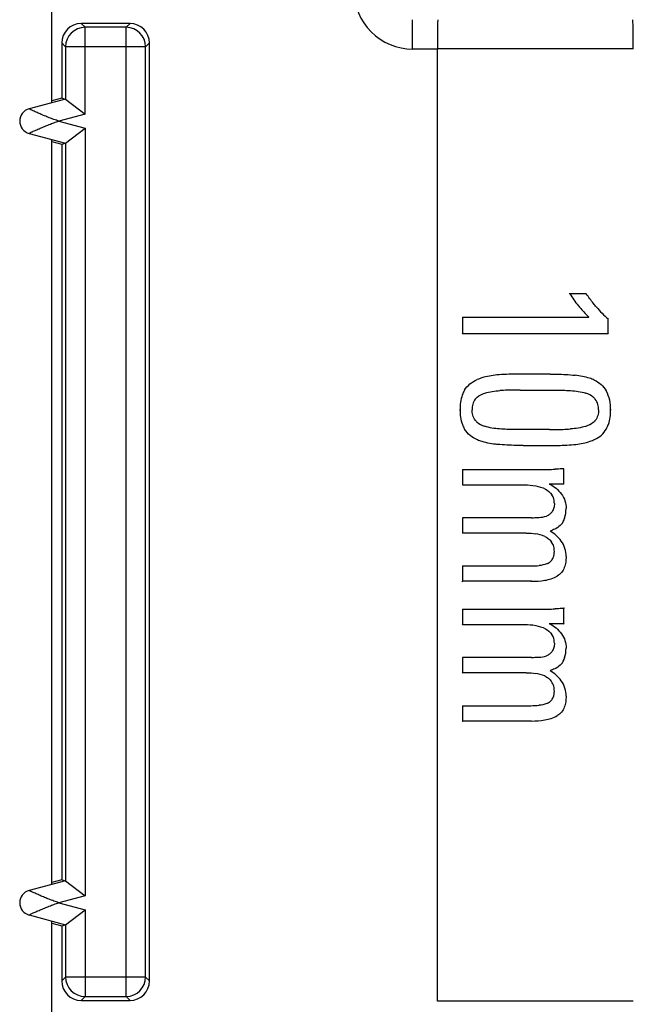
# Model space of a CAD drawing. Units: millimetres. Extents: x -41.5 to 50.7, y -33.1 to 49.6.
# Drawn here: x -17.5 to -11.2, y 22.2 to 32.3 of the extents above; entities that cross this region are included whole.
import ezdxf

# ---------------------------------------------------------------- set-up
doc = ezdxf.new("R2010")
doc.units = ezdxf.units.MM
doc.header["$LTSCALE"] = 16.335
doc.layers.get('0').update_dxf_attribs({"linetype": 'CONTINUOUS'})
for name, color, linetype in [('ASSI', 7, 'CONTINUOUS'), ('DRAFT', 7, 'CONTINUOUS'), ('RACCORDO', 7, 'CONTINUOUS')]:
    doc.layers.add(name, color=color, linetype=linetype)

msp = doc.modelspace()

# ---------------------------------------------------------------- linework, layer by layer
at = {"color": 7, "linetype": 'CONTINUOUS'}
for p, q in [((-17.14, 31.45), (-17.14, 33.762)), ((-17.14, 23.45), (-17.14, 31.074)), ((-11.668, 29.495), (-11.836, 29.495)), ((-11.666, 29.499), (-11.668, 29.495)), ((-12.937, 29.254), (-12.937, 29.089)), ((-12.937, 29.254), (-11.641, 29.254)), ((-11.65, 29.258), (-11.641, 29.254)), ((-11.44, 29.239), (-11.443, 29.238)), ((-11.443, 29.089), (-11.443, 29.238)), ((-12.94, 29.086), (-12.937, 29.089)), ((-12.937, 29.089), (-11.443, 29.089)), ((-11.44, 29.086), (-11.443, 29.089)), ((-12.038, 28.673), (-12.318, 28.673)), ((-12.345, 28.51), (-12.046, 28.51)), ((-12.046, 28.105), (-12.347, 28.105)), ((-12.313, 27.942), (-12.029, 27.942)), ((-12.937, 27.696), (-12.937, 27.539)), ((-12.937, 27.696), (-12.075, 27.696)), ((-11.898, 27.548), (-11.898, 27.704)), ((-12.937, 27.539), (-12.299, 27.539)), ((-11.898, 27.548), (-12.046, 27.548)), ((-12.937, 27.203), (-12.937, 27.046)), ((-12.228, 27.203), (-12.937, 27.203)), ((-11.921, 27.131), (-11.924, 27.134)), ((-12.282, 27.046), (-12.937, 27.046)), ((-11.973, 27.09), (-11.975, 27.093)), ((-12.937, 26.709), (-12.937, 26.552)), ((-12.937, 26.709), (-12.237, 26.709)), ((-12.019, 26.777), (-12.016, 26.775)), ((-12.94, 26.548), (-12.937, 26.552)), ((-12.228, 26.552), (-12.937, 26.552)), ((-12.937, 26.267), (-12.937, 26.11)), ((-12.937, 26.267), (-12.075, 26.267)), ((-11.894, 26.279), (-11.898, 26.275)), ((-11.898, 26.118), (-11.898, 26.275)), ((-12.94, 26.106), (-12.937, 26.11)), ((-12.937, 26.11), (-12.299, 26.11)), ((-11.898, 26.118), (-12.046, 26.118)), ((-11.894, 26.115), (-11.898, 26.118)), ((-12.937, 25.773), (-12.937, 25.616)), ((-12.228, 25.773), (-12.937, 25.773)), ((-11.921, 25.702), (-11.924, 25.704)), ((-12.94, 25.613), (-12.937, 25.616)), ((-12.282, 25.616), (-12.937, 25.616)), ((-11.973, 25.66), (-11.975, 25.664)), ((-12.937, 25.279), (-12.937, 25.122)), ((-12.937, 25.279), (-12.237, 25.279)), ((-12.94, 25.119), (-12.937, 25.122)), ((-12.228, 25.122), (-12.937, 25.122)), ((-17.14, 10.13), (-17.14, 23.074))]:
    msp.add_line(p, q, dxfattribs=at)
at = {"color": 250, "linetype": 'CONTINUOUS'}
for p, q in [((-11.753, 29.372), (-11.751, 29.374)), ((-11.562, 29.362), (-11.565, 29.359)), ((-12.583, 28.668), (-12.583, 28.664)), ((-12.318, 28.677), (-12.318, 28.673)), ((-12.038, 28.677), (-12.038, 28.673)), ((-11.782, 28.665), (-11.783, 28.661)), ((-12.787, 28.619), (-12.785, 28.616)), ((-11.585, 28.615), (-11.587, 28.612)), ((-12.918, 28.508), (-12.916, 28.507)), ((-12.706, 28.475), (-12.707, 28.478)), ((-12.552, 28.501), (-12.552, 28.504)), ((-12.345, 28.507), (-12.345, 28.51)), ((-12.046, 28.507), (-12.046, 28.51)), ((-11.83, 28.501), (-11.83, 28.504)), ((-11.674, 28.475), (-11.673, 28.478)), ((-11.461, 28.503), (-11.464, 28.501)), ((-12.802, 28.414), (-12.805, 28.417)), ((-11.579, 28.413), (-11.576, 28.416)), ((-12.965, 28.308), (-12.961, 28.308)), ((-12.834, 28.308), (-12.838, 28.308)), ((-11.546, 28.306), (-11.542, 28.306)), ((-11.415, 28.306), (-11.419, 28.306)), ((-12.803, 28.202), (-12.805, 28.2)), ((-12.709, 28.143), (-12.71, 28.139)), ((-11.674, 28.142), (-11.673, 28.138)), ((-11.58, 28.2), (-11.577, 28.198)), ((-12.917, 28.108), (-12.914, 28.11)), ((-12.556, 28.115), (-12.556, 28.111)), ((-12.347, 28.108), (-12.347, 28.105)), ((-11.83, 28.115), (-11.83, 28.111)), ((-11.459, 28.111), (-11.462, 28.113)), ((-12.784, 27.996), (-12.783, 28)), ((-12.579, 27.95), (-12.579, 27.953)), ((-12.029, 27.938), (-12.029, 27.942)), ((-11.774, 27.951), (-11.774, 27.954)), ((-11.581, 28.001), (-11.583, 28.004)), ((-12.075, 27.7), (-12.075, 27.696)), ((-11.919, 27.447), (-11.922, 27.445)), ((-11.872, 27.297), (-11.875, 27.297)), ((-12.152, 27.209), (-12.152, 27.206)), ((-11.886, 27.198), (-11.89, 27.199)), ((-11.921, 26.965), (-11.924, 26.963)), ((-11.998, 26.857), (-11.995, 26.857)), ((-12.237, 26.712), (-12.237, 26.709)), ((-11.872, 26.806), (-11.875, 26.806)), ((-11.964, 26.603), (-11.965, 26.606)), ((-12.228, 26.548), (-12.228, 26.552)), ((-11.986, 26.273), (-11.986, 26.27)), ((-11.919, 26.017), (-11.922, 26.015)), ((-12.021, 25.835), (-12.019, 25.833)), ((-11.872, 25.868), (-11.875, 25.868)), ((-11.886, 25.768), (-11.89, 25.769)), ((-11.921, 25.536), (-11.924, 25.534)), ((-12.075, 25.304), (-12.074, 25.301)), ((-11.872, 25.376), (-11.875, 25.376)), ((-12.152, 25.287), (-12.151, 25.283)), ((-12.228, 25.119), (-12.228, 25.122)), ((-11.964, 25.174), (-11.965, 25.177))]:
    msp.add_line(p, q, dxfattribs=at)
at = {"color": 7, "linetype": 'CONTINUOUS'}
for centre, radius, start, end in [((-10.317, 32.237), 3.134, 240.8796, 241.011), ((-10.728, 30.188), 1.307, 212.0064, 218.5053), ((-12.058, 26.437), 0.629, 87.5773, 88.3026), ((-12.178, 25.519), 0.613, 76.1758, 77.6139), ((-12.058, 25.007), 0.629, 87.5773, 88.3026)]:
    msp.add_arc(centre, radius, start, end, dxfattribs=at)
for points, knots in [([(-11.565, 29.359), (-11.575, 29.371), (-11.611, 29.415), (-11.645, 29.461), (-11.668, 29.495)], [0, 0, 0, 0, 0.274318, 1, 1, 1, 1]), ([(-11.751, 29.374), (-11.742, 29.364), (-11.708, 29.322), (-11.67, 29.283), (-11.641, 29.254)], [0, 0, 0, 0, 0.244843, 1, 1, 1, 1]), ([(-12.583, 28.664), (-12.635, 28.659), (-12.704, 28.647), (-12.769, 28.623), (-12.785, 28.616)], [0, 0, 0, 0, 0.749689, 1, 1, 1, 1]), ([(-12.318, 28.673), (-12.341, 28.673), (-12.43, 28.673), (-12.519, 28.67), (-12.583, 28.664)], [0, 0, 0, 0, 0.269274, 1, 1, 1, 1]), ([(-12.038, 28.673), (-12.015, 28.673), (-11.93, 28.673), (-11.845, 28.668), (-11.783, 28.661)], [0, 0, 0, 0, 0.268, 1, 1, 1, 1]), ([(-11.587, 28.612), (-11.602, 28.619), (-11.665, 28.643), (-11.732, 28.656), (-11.783, 28.661)], [0, 0, 0, 0, 0.250306, 1, 1, 1, 1]), ([(-12.916, 28.507), (-12.901, 28.531), (-12.862, 28.576), (-12.812, 28.605), (-12.785, 28.616)], [0, 0, 0, 0, 0.499734, 1, 1, 1, 1]), ([(-11.587, 28.612), (-11.561, 28.6), (-11.513, 28.569), (-11.478, 28.525), (-11.464, 28.501)], [0, 0, 0, 0, 0.500065, 1, 1, 1, 1]), ([(-12.916, 28.507), (-12.924, 28.492), (-12.954, 28.429), (-12.961, 28.359), (-12.961, 28.308)], [0, 0, 0, 0, 0.250798, 1, 1, 1, 1]), ([(-12.805, 28.417), (-12.799, 28.424), (-12.771, 28.451), (-12.735, 28.469), (-12.707, 28.478)], [0, 0, 0, 0, 0.250981, 1, 1, 1, 1]), ([(-12.345, 28.51), (-12.364, 28.51), (-12.433, 28.51), (-12.502, 28.508), (-12.552, 28.504)], [0, 0, 0, 0, 0.275555, 1, 1, 1, 1]), ([(-12.046, 28.51), (-12.026, 28.51), (-11.954, 28.51), (-11.882, 28.508), (-11.83, 28.504)], [0, 0, 0, 0, 0.273678, 1, 1, 1, 1]), ([(-11.83, 28.504), (-11.803, 28.502), (-11.75, 28.497), (-11.698, 28.486), (-11.673, 28.478)], [0, 0, 0, 0, 0.500156, 1, 1, 1, 1]), ([(-11.576, 28.416), (-11.582, 28.423), (-11.609, 28.451), (-11.645, 28.469), (-11.673, 28.478)], [0, 0, 0, 0, 0.25109, 1, 1, 1, 1]), ([(-11.419, 28.306), (-11.419, 28.339), (-11.424, 28.407), (-11.447, 28.472), (-11.464, 28.501)], [0, 0, 0, 0, 0.500518, 1, 1, 1, 1]), ([(-12.805, 28.417), (-12.817, 28.402), (-12.834, 28.366), (-12.838, 28.327), (-12.838, 28.308)], [0, 0, 0, 0, 0.499031, 1, 1, 1, 1]), ([(-11.542, 28.306), (-11.542, 28.325), (-11.547, 28.364), (-11.564, 28.4), (-11.576, 28.416)], [0, 0, 0, 0, 0.500451, 1, 1, 1, 1]), ([(-12.961, 28.308), (-12.961, 28.257), (-12.953, 28.187), (-12.923, 28.125), (-12.914, 28.11)], [0, 0, 0, 0, 0.749186, 1, 1, 1, 1]), ([(-12.805, 28.2), (-12.817, 28.215), (-12.834, 28.25), (-12.838, 28.289), (-12.838, 28.308)], [0, 0, 0, 0, 0.499265, 1, 1, 1, 1]), ([(-11.542, 28.306), (-11.542, 28.286), (-11.547, 28.248), (-11.565, 28.213), (-11.577, 28.198)], [0, 0, 0, 0, 0.50032, 1, 1, 1, 1]), ([(-11.462, 28.113), (-11.454, 28.127), (-11.426, 28.188), (-11.419, 28.256), (-11.419, 28.306)], [0, 0, 0, 0, 0.25077, 1, 1, 1, 1]), ([(-12.805, 28.2), (-12.799, 28.193), (-12.773, 28.165), (-12.737, 28.148), (-12.71, 28.139)], [0, 0, 0, 0, 0.251081, 1, 1, 1, 1]), ([(-11.577, 28.198), (-11.583, 28.191), (-11.61, 28.163), (-11.646, 28.147), (-11.673, 28.138)], [0, 0, 0, 0, 0.251067, 1, 1, 1, 1]), ([(-12.783, 28), (-12.81, 28.011), (-12.86, 28.041), (-12.899, 28.086), (-12.914, 28.11)], [0, 0, 0, 0, 0.500104, 1, 1, 1, 1]), ([(-12.347, 28.105), (-12.366, 28.105), (-12.436, 28.105), (-12.506, 28.108), (-12.556, 28.111)], [0, 0, 0, 0, 0.274374, 1, 1, 1, 1]), ([(-12.046, 28.105), (-12.026, 28.105), (-11.954, 28.105), (-11.882, 28.108), (-11.83, 28.111)], [0, 0, 0, 0, 0.273678, 1, 1, 1, 1]), ([(-11.583, 28.004), (-11.558, 28.015), (-11.511, 28.045), (-11.476, 28.089), (-11.462, 28.113)], [0, 0, 0, 0, 0.49999, 1, 1, 1, 1]), ([(-12.579, 27.953), (-12.631, 27.958), (-12.701, 27.969), (-12.767, 27.993), (-12.783, 28)], [0, 0, 0, 0, 0.749719, 1, 1, 1, 1]), ([(-12.313, 27.942), (-12.337, 27.942), (-12.426, 27.943), (-12.514, 27.947), (-12.579, 27.953)], [0, 0, 0, 0, 0.269251, 1, 1, 1, 1]), ([(-12.029, 27.942), (-12.006, 27.942), (-11.921, 27.943), (-11.836, 27.948), (-11.774, 27.954)], [0, 0, 0, 0, 0.268009, 1, 1, 1, 1]), ([(-11.774, 27.954), (-11.725, 27.96), (-11.659, 27.972), (-11.598, 27.997), (-11.583, 28.004)], [0, 0, 0, 0, 0.749677, 1, 1, 1, 1]), ([(-12.075, 27.696), (-12.052, 27.696), (-12.023, 27.698), (-11.993, 27.699), (-11.986, 27.699)], [0, 0, 0, 0, 0.752938, 1, 1, 1, 1]), ([(-11.898, 27.704), (-11.905, 27.704), (-11.935, 27.702), (-11.964, 27.7), (-11.986, 27.699)], [0, 0, 0, 0, 0.255269, 1, 1, 1, 1]), ([(-12.046, 27.548), (-12.022, 27.536), (-11.975, 27.507), (-11.938, 27.466), (-11.922, 27.445)], [0, 0, 0, 0, 0.499856, 1, 1, 1, 1]), ([(-11.995, 27.349), (-11.995, 27.364), (-11.998, 27.395), (-12.011, 27.424), (-12.02, 27.437)], [0, 0, 0, 0, 0.500237, 1, 1, 1, 1]), ([(-11.922, 27.445), (-11.906, 27.424), (-11.882, 27.376), (-11.875, 27.323), (-11.875, 27.297)], [0, 0, 0, 0, 0.499838, 1, 1, 1, 1]), ([(-11.995, 27.349), (-11.995, 27.334), (-11.997, 27.303), (-12.01, 27.275), (-12.019, 27.262)], [0, 0, 0, 0, 0.500608, 1, 1, 1, 1]), ([(-12.019, 27.262), (-12.026, 27.253), (-12.043, 27.235), (-12.064, 27.223), (-12.076, 27.219)], [0, 0, 0, 0, 0.500065, 1, 1, 1, 1]), ([(-12.228, 27.203), (-12.222, 27.203), (-12.196, 27.203), (-12.171, 27.205), (-12.152, 27.206)], [0, 0, 0, 0, 0.244632, 1, 1, 1, 1]), ([(-12.094, 27.012), (-12.08, 27.006), (-12.053, 26.99), (-12.032, 26.967), (-12.023, 26.954)], [0, 0, 0, 0, 0.500031, 1, 1, 1, 1]), ([(-11.975, 27.093), (-11.98, 27.091), (-12.002, 27.082), (-12.023, 27.072), (-12.039, 27.065)], [0, 0, 0, 0, 0.26049, 1, 1, 1, 1]), ([(-11.924, 26.963), (-11.94, 26.984), (-11.974, 27.023), (-12.016, 27.053), (-12.039, 27.065)], [0, 0, 0, 0, 0.50023, 1, 1, 1, 1]), ([(-11.995, 26.857), (-11.995, 26.875), (-11.998, 26.909), (-12.013, 26.941), (-12.023, 26.954)], [0, 0, 0, 0, 0.500262, 1, 1, 1, 1]), ([(-11.875, 26.806), (-11.875, 26.833), (-11.882, 26.89), (-11.907, 26.941), (-11.924, 26.963)], [0, 0, 0, 0, 0.500324, 1, 1, 1, 1]), ([(-12.016, 26.775), (-12.012, 26.781), (-11.999, 26.807), (-11.995, 26.836), (-11.995, 26.857)], [0, 0, 0, 0, 0.251021, 1, 1, 1, 1]), ([(-12.074, 26.731), (-12.063, 26.735), (-12.041, 26.747), (-12.023, 26.765), (-12.016, 26.775)], [0, 0, 0, 0, 0.500003, 1, 1, 1, 1]), ([(-11.875, 26.806), (-11.875, 26.786), (-11.877, 26.748), (-11.891, 26.692), (-11.919, 26.641), (-11.949, 26.616), (-11.965, 26.606)], [0, 0, 0, 0, 0.250329, 0.500462, 0.750281, 1, 1, 1, 1]), ([(-12.228, 26.552), (-12.183, 26.552), (-12.093, 26.557), (-12.004, 26.583), (-11.965, 26.606)], [0, 0, 0, 0, 0.500953, 1, 1, 1, 1]), ([(-12.075, 26.267), (-12.052, 26.267), (-12.023, 26.268), (-11.993, 26.27), (-11.986, 26.27)], [0, 0, 0, 0, 0.752938, 1, 1, 1, 1]), ([(-11.898, 26.275), (-11.905, 26.274), (-11.935, 26.272), (-11.964, 26.271), (-11.986, 26.27)], [0, 0, 0, 0, 0.255269, 1, 1, 1, 1]), ([(-12.046, 26.118), (-12.022, 26.107), (-11.975, 26.077), (-11.938, 26.037), (-11.922, 26.015)], [0, 0, 0, 0, 0.499856, 1, 1, 1, 1]), ([(-11.995, 25.92), (-11.995, 25.935), (-11.998, 25.966), (-12.011, 25.995), (-12.02, 26.007)], [0, 0, 0, 0, 0.500266, 1, 1, 1, 1]), ([(-11.922, 26.015), (-11.906, 25.994), (-11.882, 25.947), (-11.875, 25.894), (-11.875, 25.868)], [0, 0, 0, 0, 0.499838, 1, 1, 1, 1]), ([(-11.995, 25.92), (-11.995, 25.904), (-11.997, 25.874), (-12.01, 25.845), (-12.019, 25.833)], [0, 0, 0, 0, 0.500748, 1, 1, 1, 1]), ([(-12.019, 25.833), (-12.026, 25.823), (-12.043, 25.806), (-12.064, 25.794), (-12.076, 25.79)], [0, 0, 0, 0, 0.500004, 1, 1, 1, 1]), ([(-12.228, 25.773), (-12.222, 25.773), (-12.196, 25.774), (-12.171, 25.775), (-12.152, 25.776)], [0, 0, 0, 0, 0.244632, 1, 1, 1, 1]), ([(-11.975, 25.664), (-11.98, 25.661), (-12.002, 25.652), (-12.023, 25.643), (-12.039, 25.636)], [0, 0, 0, 0, 0.26049, 1, 1, 1, 1]), ([(-11.924, 25.534), (-11.94, 25.554), (-11.974, 25.593), (-12.016, 25.624), (-12.039, 25.636)], [0, 0, 0, 0, 0.50023, 1, 1, 1, 1]), ([(-12.094, 25.583), (-12.08, 25.577), (-12.053, 25.561), (-12.032, 25.538), (-12.023, 25.525)], [0, 0, 0, 0, 0.500031, 1, 1, 1, 1]), ([(-11.995, 25.428), (-11.995, 25.445), (-11.998, 25.479), (-12.013, 25.511), (-12.023, 25.525)], [0, 0, 0, 0, 0.500262, 1, 1, 1, 1]), ([(-11.875, 25.376), (-11.875, 25.404), (-11.882, 25.46), (-11.907, 25.512), (-11.924, 25.534)], [0, 0, 0, 0, 0.500334, 1, 1, 1, 1]), ([(-12.016, 25.345), (-12.012, 25.351), (-11.999, 25.377), (-11.995, 25.406), (-11.995, 25.428)], [0, 0, 0, 0, 0.251029, 1, 1, 1, 1]), ([(-12.074, 25.301), (-12.063, 25.306), (-12.041, 25.318), (-12.023, 25.335), (-12.016, 25.345)], [0, 0, 0, 0, 0.500003, 1, 1, 1, 1]), ([(-11.875, 25.376), (-11.875, 25.357), (-11.877, 25.319), (-11.891, 25.263), (-11.919, 25.212), (-11.949, 25.187), (-11.965, 25.177)], [0, 0, 0, 0, 0.25011, 0.50028, 0.750221, 1, 1, 1, 1]), ([(-12.228, 25.122), (-12.183, 25.122), (-12.093, 25.128), (-12.004, 25.154), (-11.965, 25.177)], [0, 0, 0, 0, 0.500953, 1, 1, 1, 1])]:
    msp.add_open_spline(points, degree=3, knots=knots, dxfattribs=at)
for points in [[(-11.565, 29.359), (-11.528, 29.315), (-11.488, 29.273), (-11.443, 29.238)], [(-12.707, 28.478), (-12.657, 28.494), (-12.604, 28.501), (-12.552, 28.504)], [(-12.556, 28.111), (-12.609, 28.115), (-12.661, 28.123), (-12.71, 28.139)], [(-11.673, 28.138), (-11.724, 28.123), (-11.777, 28.115), (-11.83, 28.111)], [(-12.299, 27.539), (-12.261, 27.539), (-12.223, 27.537), (-12.186, 27.53)], [(-12.186, 27.53), (-12.152, 27.523), (-12.118, 27.513), (-12.087, 27.496)], [(-12.087, 27.496), (-12.061, 27.481), (-12.037, 27.461), (-12.02, 27.437)], [(-12.152, 27.206), (-12.126, 27.207), (-12.1, 27.211), (-12.076, 27.219)], [(-11.89, 27.199), (-11.88, 27.23), (-11.875, 27.264), (-11.875, 27.297)], [(-11.924, 27.134), (-11.939, 27.118), (-11.956, 27.104), (-11.975, 27.093)], [(-11.924, 27.134), (-11.909, 27.153), (-11.897, 27.175), (-11.89, 27.199)], [(-12.282, 27.046), (-12.25, 27.046), (-12.218, 27.043), (-12.186, 27.039)], [(-12.094, 27.012), (-12.124, 27.025), (-12.155, 27.035), (-12.186, 27.039)], [(-12.237, 26.709), (-12.208, 26.709), (-12.18, 26.711), (-12.151, 26.713)], [(-12.074, 26.731), (-12.098, 26.721), (-12.125, 26.715), (-12.151, 26.713)], [(-12.299, 26.11), (-12.261, 26.11), (-12.223, 26.108), (-12.186, 26.1)], [(-12.186, 26.1), (-12.152, 26.094), (-12.118, 26.083), (-12.087, 26.066)], [(-12.087, 26.066), (-12.061, 26.052), (-12.037, 26.032), (-12.02, 26.007)], [(-11.89, 25.769), (-11.88, 25.801), (-11.875, 25.835), (-11.875, 25.868)], [(-12.152, 25.776), (-12.126, 25.777), (-12.1, 25.781), (-12.076, 25.79)], [(-11.924, 25.704), (-11.939, 25.689), (-11.956, 25.674), (-11.975, 25.664)], [(-11.924, 25.704), (-11.909, 25.724), (-11.897, 25.746), (-11.89, 25.769)], [(-12.282, 25.616), (-12.25, 25.616), (-12.218, 25.614), (-12.186, 25.61)], [(-12.094, 25.583), (-12.124, 25.595), (-12.155, 25.606), (-12.186, 25.61)], [(-12.074, 25.301), (-12.098, 25.291), (-12.125, 25.285), (-12.151, 25.283)], [(-12.237, 25.279), (-12.208, 25.279), (-12.18, 25.281), (-12.151, 25.283)]]:
    msp.add_open_spline(points, degree=3, dxfattribs=at)
at = {"layer": 'ASSI', "color": 250, "linetype": 'CONTINUOUS'}
for p, q in [((-16.8, 32.222), (-16.84, 32.262)), ((-16.38, 32.222), (-16.34, 32.262)), ((-13.447, 32), (-13.447, 32.3)), ((-16.8, 31.334), (-16.8, 32.222)), ((-16.38, 32.222), (-16.8, 32.222)), ((-16.38, 22.302), (-16.38, 32.222)), ((-17, 32.022), (-17.04, 32.062)), ((-16.18, 32.022), (-16.14, 32.062)), ((-17, 32.022), (-17, 31.488)), ((-16.18, 32.022), (-17, 32.022)), ((-16.18, 22.502), (-16.18, 32.022)), ((-13.193, 32), (-13.447, 32)), ((-13.19, 32.004), (-11.19, 32.004)), ((-16.8, 31.334), (-17.069, 31.262)), ((-17.069, 31.262), (-16.8, 31.19)), ((-16.8, 31.19), (-16.8, 23.334)), ((-17, 31.037), (-17, 23.488)), ((-11.753, 29.372), (-11.751, 29.374)), ((-11.562, 29.362), (-11.565, 29.359)), ((-12.583, 28.668), (-12.583, 28.664)), ((-12.318, 28.677), (-12.318, 28.673)), ((-12.038, 28.677), (-12.038, 28.673)), ((-11.782, 28.665), (-11.783, 28.661)), ((-12.787, 28.619), (-12.785, 28.616)), ((-11.585, 28.615), (-11.587, 28.612)), ((-12.918, 28.508), (-12.916, 28.507)), ((-11.461, 28.503), (-11.464, 28.501)), ((-11.579, 28.413), (-11.576, 28.416)), ((-12.965, 28.308), (-12.961, 28.308)), ((-11.415, 28.306), (-11.419, 28.306)), ((-12.709, 28.143), (-12.71, 28.139)), ((-12.917, 28.108), (-12.914, 28.11)), ((-12.556, 28.115), (-12.556, 28.111)), ((-12.347, 28.108), (-12.347, 28.105)), ((-11.459, 28.111), (-11.462, 28.113)), ((-12.784, 27.996), (-12.783, 28)), ((-12.579, 27.95), (-12.579, 27.953)), ((-12.029, 27.938), (-12.029, 27.942)), ((-11.774, 27.951), (-11.774, 27.954)), ((-11.581, 28.001), (-11.583, 28.004)), ((-12.075, 27.7), (-12.075, 27.696)), ((-11.919, 27.447), (-11.922, 27.445)), ((-12.152, 27.209), (-12.152, 27.206)), ((-11.998, 26.857), (-11.995, 26.857)), ((-12.237, 26.712), (-12.237, 26.709)), ((-11.919, 26.017), (-11.922, 26.015)), ((-12.021, 25.835), (-12.019, 25.833)), ((-11.872, 25.868), (-11.875, 25.868)), ((-11.886, 25.768), (-11.89, 25.769)), ((-12.075, 25.304), (-12.074, 25.301)), ((-12.152, 25.287), (-12.151, 25.283)), ((-16.8, 23.334), (-17.069, 23.262)), ((-17.069, 23.262), (-16.8, 23.19)), ((-16.8, 23.19), (-16.8, 22.302)), ((-17, 23.037), (-17, 22.502)), ((-17, 22.502), (-17.04, 22.462)), ((-16.18, 22.502), (-17, 22.502)), ((-16.18, 22.502), (-16.14, 22.462)), ((-16.8, 22.302), (-16.84, 22.262)), ((-16.8, 22.302), (-16.38, 22.302)), ((-16.38, 22.302), (-16.34, 22.262))]:
    msp.add_line(p, q, dxfattribs=at)
at = {"layer": 'ASSI', "color": 7, "linetype": 'CONTINUOUS'}
for p, q in [((-16.34, 32.262), (-16.84, 32.262)), ((-17.04, 32.062), (-17.04, 31.498)), ((-16.14, 22.462), (-16.14, 32.062)), ((-13.193, 22.254), (-13.193, 32)), ((-17, 31.488), (-17.374, 31.388)), ((-17.04, 31.498), (-17.14, 31.471)), ((-17.04, 31.498), (-17, 31.488)), ((-17, 31.488), (-16.8, 31.334)), ((-17, 31.037), (-16.8, 31.19)), ((-17.374, 31.137), (-17, 31.037)), ((-17.14, 31.053), (-17.04, 31.027)), ((-17.04, 31.027), (-17, 31.037)), ((-17.04, 31.027), (-17.04, 23.498)), ((-11.668, 29.495), (-11.836, 29.495)), ((-11.666, 29.499), (-11.668, 29.495)), ((-12.937, 29.254), (-12.937, 29.089)), ((-12.937, 29.254), (-11.641, 29.254)), ((-11.65, 29.258), (-11.641, 29.254)), ((-11.44, 29.239), (-11.443, 29.238)), ((-11.443, 29.089), (-11.443, 29.238)), ((-12.94, 29.086), (-12.937, 29.089)), ((-12.937, 29.089), (-11.443, 29.089)), ((-11.44, 29.086), (-11.443, 29.089)), ((-12.038, 28.673), (-12.318, 28.673)), ((-12.345, 28.51), (-12.046, 28.51)), ((-12.046, 28.105), (-12.347, 28.105)), ((-12.313, 27.942), (-12.029, 27.942)), ((-12.937, 27.696), (-12.937, 27.539)), ((-12.937, 27.696), (-12.075, 27.696)), ((-11.898, 27.548), (-11.898, 27.704)), ((-12.937, 27.539), (-12.299, 27.539)), ((-11.898, 27.548), (-12.046, 27.548)), ((-12.937, 27.203), (-12.937, 27.046)), ((-12.228, 27.203), (-12.937, 27.203)), ((-12.282, 27.046), (-12.937, 27.046)), ((-11.973, 27.09), (-11.975, 27.093)), ((-12.937, 26.709), (-12.937, 26.552)), ((-12.937, 26.709), (-12.237, 26.709)), ((-12.019, 26.777), (-12.016, 26.775)), ((-12.228, 26.552), (-12.937, 26.552)), ((-12.937, 26.267), (-12.937, 26.11)), ((-12.937, 26.267), (-12.075, 26.267)), ((-11.898, 26.118), (-11.898, 26.275)), ((-12.94, 26.106), (-12.937, 26.11)), ((-12.937, 26.11), (-12.299, 26.11)), ((-11.898, 26.118), (-12.046, 26.118)), ((-12.937, 25.773), (-12.937, 25.616)), ((-12.228, 25.773), (-12.937, 25.773)), ((-11.921, 25.702), (-11.924, 25.704)), ((-12.94, 25.613), (-12.937, 25.616)), ((-12.282, 25.616), (-12.937, 25.616)), ((-12.937, 25.279), (-12.937, 25.122)), ((-12.937, 25.279), (-12.237, 25.279)), ((-12.94, 25.119), (-12.937, 25.122)), ((-12.228, 25.122), (-12.937, 25.122)), ((-17, 23.488), (-17.374, 23.388)), ((-17.04, 23.498), (-17.14, 23.471)), ((-17.04, 23.498), (-17, 23.488)), ((-17, 23.488), (-16.8, 23.334)), ((-17, 23.037), (-16.8, 23.19)), ((-17.374, 23.137), (-17, 23.037)), ((-17.14, 23.053), (-17.04, 23.027)), ((-17.04, 23.027), (-17, 23.037)), ((-17.04, 23.027), (-17.04, 22.462)), ((-16.84, 22.262), (-16.34, 22.262)), ((-11.187, 22.254), (-13.193, 22.254))]:
    msp.add_line(p, q, dxfattribs=at)
at = {"layer": 'ASSI', "color": 250, "linetype": 'CONTINUOUS'}
for centre, radius, start, end in [((-13.447, 32.6), 0.6, 179.997, 270.003), ((-16.8, 32.022), 0.2, 90.0238, 179.9762), ((-16.38, 32.022), 0.2, 0.0238, 89.9762), ((-17.34, 31.262), 0.13, 105.0001, 254.9999), ((-17.34, 23.262), 0.13, 105.0001, 254.9999), ((-16.8, 22.503), 0.2, 180.0238, 269.9762), ((-16.38, 22.503), 0.2, 270.0238, 359.9762)]:
    msp.add_arc(centre, radius, start, end, dxfattribs=at)
at = {"layer": 'ASSI', "color": 7, "linetype": 'CONTINUOUS'}
for centre, radius, start, end in [((-10.317, 32.237), 3.134, 240.8796, 241.011), ((-10.728, 30.188), 1.307, 212.0064, 218.5053), ((-12.178, 26.949), 0.613, 76.1759, 77.614), ((-12.178, 25.519), 0.613, 76.1758, 77.6139)]:
    msp.add_arc(centre, radius, start, end, dxfattribs=at)
for centre, major_axis, ratio, start_param, end_param in [((-16.84, 32.062), (-0.141, 0.141), 0.999695, -0.785246, 0.785246), ((-16.34, 32.062), (0.141, 0.141), 0.999695, -0.785246, 0.785246), ((-13.188, 32), (0, 0.3), 0.017455, 0.017453, 1.570796), ((-11.192, 32), (0, 0.3), 0.017455, -1.570796, -0.017453), ((-16.84, 22.462), (0.141, 0.141), 0.999695, 2.356347, 3.926839), ((-16.34, 22.462), (0.141, -0.141), 0.999695, -0.785246, 0.785246)]:
    msp.add_ellipse(centre, major_axis=major_axis, ratio=ratio, start_param=start_param, end_param=end_param, dxfattribs=at)
at = {"layer": 'ASSI', "color": 250, "linetype": 'CONTINUOUS'}
for points, knots in [([(-17.069, 31.262), (-17.086, 31.268), (-17.119, 31.279), (-17.168, 31.297), (-17.215, 31.316), (-17.253, 31.332), (-17.282, 31.345), (-17.302, 31.354), (-17.321, 31.363), (-17.338, 31.37), (-17.35, 31.376), (-17.359, 31.38), (-17.364, 31.383), (-17.368, 31.385), (-17.371, 31.386), (-17.372, 31.387), (-17.374, 31.388), (-17.374, 31.388)], [0, 0, 0, 0, 0.160107, 0.318961, 0.474622, 0.624166, 0.695235, 0.762741, 0.825487, 0.881913, 0.930031, 0.950206, 0.967358, 0.981179, 0.991365, 0.997687, 1, 1, 1, 1]), ([(-17.374, 31.137), (-17.374, 31.137), (-17.372, 31.137), (-17.371, 31.138), (-17.367, 31.14), (-17.364, 31.142), (-17.359, 31.145), (-17.351, 31.149), (-17.338, 31.154), (-17.321, 31.162), (-17.303, 31.17), (-17.282, 31.179), (-17.253, 31.192), (-17.215, 31.208), (-17.168, 31.227), (-17.119, 31.246), (-17.086, 31.257), (-17.069, 31.262)], [0, 0, 0, 0, 0.002468, 0.009216, 0.019312, 0.032483, 0.049013, 0.069104, 0.117895, 0.174428, 0.237083, 0.304649, 0.375758, 0.525307, 0.680995, 0.83987, 1, 1, 1, 1]), ([(-17.069, 23.262), (-17.086, 23.268), (-17.119, 23.279), (-17.168, 23.297), (-17.215, 23.316), (-17.253, 23.332), (-17.282, 23.345), (-17.302, 23.354), (-17.321, 23.363), (-17.338, 23.37), (-17.35, 23.376), (-17.359, 23.38), (-17.364, 23.383), (-17.368, 23.385), (-17.371, 23.386), (-17.372, 23.387), (-17.374, 23.388), (-17.374, 23.388)], [0, 0, 0, 0, 0.160107, 0.318961, 0.474622, 0.624166, 0.695235, 0.762741, 0.825487, 0.881913, 0.930031, 0.950206, 0.967358, 0.981179, 0.991365, 0.997687, 1, 1, 1, 1]), ([(-17.374, 23.137), (-17.374, 23.137), (-17.372, 23.137), (-17.371, 23.138), (-17.367, 23.14), (-17.364, 23.142), (-17.359, 23.145), (-17.351, 23.149), (-17.338, 23.154), (-17.321, 23.162), (-17.303, 23.17), (-17.282, 23.179), (-17.253, 23.192), (-17.215, 23.208), (-17.168, 23.227), (-17.119, 23.246), (-17.086, 23.257), (-17.069, 23.262)], [0, 0, 0, 0, 0.002468, 0.009216, 0.019312, 0.032483, 0.049013, 0.069104, 0.117895, 0.174428, 0.237083, 0.304649, 0.375758, 0.525307, 0.680995, 0.83987, 1, 1, 1, 1])]:
    msp.add_open_spline(points, degree=3, knots=knots, dxfattribs=at)
at = {"layer": 'ASSI', "color": 7, "linetype": 'CONTINUOUS'}
for points, knots in [([(-11.565, 29.359), (-11.575, 29.371), (-11.611, 29.415), (-11.645, 29.461), (-11.668, 29.495)], [0, 0, 0, 0, 0.274318, 1, 1, 1, 1]), ([(-11.751, 29.374), (-11.742, 29.364), (-11.708, 29.322), (-11.67, 29.283), (-11.641, 29.254)], [0, 0, 0, 0, 0.244843, 1, 1, 1, 1]), ([(-12.583, 28.664), (-12.635, 28.659), (-12.704, 28.647), (-12.769, 28.623), (-12.785, 28.616)], [0, 0, 0, 0, 0.749689, 1, 1, 1, 1]), ([(-12.318, 28.673), (-12.341, 28.673), (-12.43, 28.673), (-12.519, 28.67), (-12.583, 28.664)], [0, 0, 0, 0, 0.269274, 1, 1, 1, 1]), ([(-12.038, 28.673), (-12.015, 28.673), (-11.93, 28.673), (-11.845, 28.668), (-11.783, 28.661)], [0, 0, 0, 0, 0.268, 1, 1, 1, 1]), ([(-11.587, 28.612), (-11.602, 28.619), (-11.665, 28.643), (-11.732, 28.656), (-11.783, 28.661)], [0, 0, 0, 0, 0.250306, 1, 1, 1, 1]), ([(-12.916, 28.507), (-12.901, 28.531), (-12.862, 28.576), (-12.812, 28.605), (-12.785, 28.616)], [0, 0, 0, 0, 0.499734, 1, 1, 1, 1]), ([(-11.587, 28.612), (-11.561, 28.6), (-11.513, 28.569), (-11.478, 28.525), (-11.464, 28.501)], [0, 0, 0, 0, 0.500065, 1, 1, 1, 1]), ([(-12.916, 28.507), (-12.924, 28.492), (-12.954, 28.429), (-12.961, 28.359), (-12.961, 28.308)], [0, 0, 0, 0, 0.250798, 1, 1, 1, 1]), ([(-12.805, 28.417), (-12.799, 28.424), (-12.771, 28.451), (-12.735, 28.469), (-12.707, 28.478)], [0, 0, 0, 0, 0.250981, 1, 1, 1, 1]), ([(-12.345, 28.51), (-12.364, 28.51), (-12.433, 28.51), (-12.502, 28.508), (-12.552, 28.504)], [0, 0, 0, 0, 0.275555, 1, 1, 1, 1]), ([(-12.046, 28.51), (-12.026, 28.51), (-11.954, 28.51), (-11.882, 28.508), (-11.83, 28.504)], [0, 0, 0, 0, 0.273678, 1, 1, 1, 1]), ([(-11.83, 28.504), (-11.803, 28.502), (-11.75, 28.497), (-11.698, 28.486), (-11.673, 28.478)], [0, 0, 0, 0, 0.500156, 1, 1, 1, 1]), ([(-11.576, 28.416), (-11.582, 28.423), (-11.609, 28.451), (-11.645, 28.469), (-11.673, 28.478)], [0, 0, 0, 0, 0.25109, 1, 1, 1, 1]), ([(-11.419, 28.306), (-11.419, 28.339), (-11.424, 28.407), (-11.447, 28.472), (-11.464, 28.501)], [0, 0, 0, 0, 0.500518, 1, 1, 1, 1]), ([(-12.805, 28.417), (-12.817, 28.402), (-12.834, 28.366), (-12.838, 28.327), (-12.838, 28.308)], [0, 0, 0, 0, 0.499031, 1, 1, 1, 1]), ([(-11.542, 28.306), (-11.542, 28.325), (-11.547, 28.364), (-11.564, 28.4), (-11.576, 28.416)], [0, 0, 0, 0, 0.500451, 1, 1, 1, 1]), ([(-12.961, 28.308), (-12.961, 28.257), (-12.953, 28.187), (-12.923, 28.125), (-12.914, 28.11)], [0, 0, 0, 0, 0.749186, 1, 1, 1, 1]), ([(-12.805, 28.2), (-12.817, 28.215), (-12.834, 28.25), (-12.838, 28.289), (-12.838, 28.308)], [0, 0, 0, 0, 0.499265, 1, 1, 1, 1]), ([(-11.542, 28.306), (-11.542, 28.286), (-11.547, 28.248), (-11.565, 28.213), (-11.577, 28.198)], [0, 0, 0, 0, 0.50032, 1, 1, 1, 1]), ([(-11.462, 28.113), (-11.454, 28.127), (-11.426, 28.188), (-11.419, 28.256), (-11.419, 28.306)], [0, 0, 0, 0, 0.25077, 1, 1, 1, 1]), ([(-12.805, 28.2), (-12.799, 28.193), (-12.773, 28.165), (-12.737, 28.148), (-12.71, 28.139)], [0, 0, 0, 0, 0.251081, 1, 1, 1, 1]), ([(-11.577, 28.198), (-11.583, 28.191), (-11.61, 28.163), (-11.646, 28.147), (-11.673, 28.138)], [0, 0, 0, 0, 0.251067, 1, 1, 1, 1]), ([(-12.783, 28), (-12.81, 28.011), (-12.86, 28.041), (-12.899, 28.086), (-12.914, 28.11)], [0, 0, 0, 0, 0.500104, 1, 1, 1, 1]), ([(-12.347, 28.105), (-12.366, 28.105), (-12.436, 28.105), (-12.506, 28.108), (-12.556, 28.111)], [0, 0, 0, 0, 0.274374, 1, 1, 1, 1]), ([(-12.046, 28.105), (-12.026, 28.105), (-11.954, 28.105), (-11.882, 28.108), (-11.83, 28.111)], [0, 0, 0, 0, 0.273678, 1, 1, 1, 1]), ([(-11.583, 28.004), (-11.558, 28.015), (-11.511, 28.045), (-11.476, 28.089), (-11.462, 28.113)], [0, 0, 0, 0, 0.49999, 1, 1, 1, 1]), ([(-12.579, 27.953), (-12.631, 27.958), (-12.701, 27.969), (-12.767, 27.993), (-12.783, 28)], [0, 0, 0, 0, 0.749719, 1, 1, 1, 1]), ([(-12.313, 27.942), (-12.337, 27.942), (-12.426, 27.943), (-12.514, 27.947), (-12.579, 27.953)], [0, 0, 0, 0, 0.269251, 1, 1, 1, 1]), ([(-12.029, 27.942), (-12.006, 27.942), (-11.921, 27.943), (-11.836, 27.948), (-11.774, 27.954)], [0, 0, 0, 0, 0.268009, 1, 1, 1, 1]), ([(-11.774, 27.954), (-11.725, 27.96), (-11.659, 27.972), (-11.598, 27.997), (-11.583, 28.004)], [0, 0, 0, 0, 0.749677, 1, 1, 1, 1]), ([(-12.075, 27.696), (-12.052, 27.696), (-12.023, 27.698), (-11.993, 27.699), (-11.986, 27.699)], [0, 0, 0, 0, 0.752938, 1, 1, 1, 1]), ([(-11.898, 27.704), (-11.905, 27.704), (-11.935, 27.702), (-11.964, 27.7), (-11.986, 27.699)], [0, 0, 0, 0, 0.255269, 1, 1, 1, 1]), ([(-12.046, 27.548), (-12.022, 27.536), (-11.975, 27.507), (-11.938, 27.466), (-11.922, 27.445)], [0, 0, 0, 0, 0.499856, 1, 1, 1, 1]), ([(-11.995, 27.349), (-11.995, 27.364), (-11.998, 27.395), (-12.011, 27.424), (-12.02, 27.437)], [0, 0, 0, 0, 0.500237, 1, 1, 1, 1]), ([(-11.922, 27.445), (-11.906, 27.424), (-11.882, 27.376), (-11.875, 27.323), (-11.875, 27.297)], [0, 0, 0, 0, 0.499838, 1, 1, 1, 1]), ([(-11.995, 27.349), (-11.995, 27.334), (-11.997, 27.303), (-12.01, 27.275), (-12.019, 27.262)], [0, 0, 0, 0, 0.500608, 1, 1, 1, 1]), ([(-12.019, 27.262), (-12.026, 27.253), (-12.043, 27.235), (-12.064, 27.223), (-12.076, 27.219)], [0, 0, 0, 0, 0.500065, 1, 1, 1, 1]), ([(-12.228, 27.203), (-12.222, 27.203), (-12.196, 27.203), (-12.171, 27.205), (-12.152, 27.206)], [0, 0, 0, 0, 0.244632, 1, 1, 1, 1]), ([(-12.094, 27.012), (-12.08, 27.006), (-12.053, 26.99), (-12.032, 26.967), (-12.023, 26.954)], [0, 0, 0, 0, 0.500031, 1, 1, 1, 1]), ([(-11.975, 27.093), (-11.98, 27.091), (-12.002, 27.082), (-12.023, 27.072), (-12.039, 27.065)], [0, 0, 0, 0, 0.26049, 1, 1, 1, 1]), ([(-11.924, 26.963), (-11.94, 26.984), (-11.974, 27.023), (-12.016, 27.053), (-12.039, 27.065)], [0, 0, 0, 0, 0.50023, 1, 1, 1, 1]), ([(-11.995, 26.857), (-11.995, 26.875), (-11.998, 26.909), (-12.013, 26.941), (-12.023, 26.954)], [0, 0, 0, 0, 0.500262, 1, 1, 1, 1]), ([(-11.875, 26.806), (-11.875, 26.833), (-11.882, 26.89), (-11.907, 26.941), (-11.924, 26.963)], [0, 0, 0, 0, 0.500324, 1, 1, 1, 1]), ([(-12.016, 26.775), (-12.012, 26.781), (-11.999, 26.807), (-11.995, 26.836), (-11.995, 26.857)], [0, 0, 0, 0, 0.251021, 1, 1, 1, 1]), ([(-12.074, 26.731), (-12.063, 26.735), (-12.041, 26.747), (-12.023, 26.765), (-12.016, 26.775)], [0, 0, 0, 0, 0.500003, 1, 1, 1, 1]), ([(-11.875, 26.806), (-11.875, 26.786), (-11.877, 26.748), (-11.891, 26.692), (-11.919, 26.641), (-11.949, 26.616), (-11.965, 26.606)], [0, 0, 0, 0, 0.250329, 0.500462, 0.750281, 1, 1, 1, 1]), ([(-12.228, 26.552), (-12.183, 26.552), (-12.093, 26.557), (-12.004, 26.583), (-11.965, 26.606)], [0, 0, 0, 0, 0.500953, 1, 1, 1, 1]), ([(-12.075, 26.267), (-12.052, 26.267), (-12.023, 26.268), (-11.993, 26.27), (-11.986, 26.27)], [0, 0, 0, 0, 0.752938, 1, 1, 1, 1]), ([(-11.898, 26.275), (-11.905, 26.274), (-11.935, 26.272), (-11.964, 26.271), (-11.986, 26.27)], [0, 0, 0, 0, 0.255269, 1, 1, 1, 1]), ([(-12.046, 26.118), (-12.022, 26.107), (-11.975, 26.077), (-11.938, 26.037), (-11.922, 26.015)], [0, 0, 0, 0, 0.499856, 1, 1, 1, 1]), ([(-11.995, 25.92), (-11.995, 25.935), (-11.998, 25.966), (-12.011, 25.995), (-12.02, 26.007)], [0, 0, 0, 0, 0.500266, 1, 1, 1, 1]), ([(-11.922, 26.015), (-11.906, 25.994), (-11.882, 25.947), (-11.875, 25.894), (-11.875, 25.868)], [0, 0, 0, 0, 0.499838, 1, 1, 1, 1]), ([(-11.995, 25.92), (-11.995, 25.904), (-11.997, 25.874), (-12.01, 25.845), (-12.019, 25.833)], [0, 0, 0, 0, 0.500748, 1, 1, 1, 1]), ([(-12.019, 25.833), (-12.026, 25.823), (-12.043, 25.806), (-12.064, 25.794), (-12.076, 25.79)], [0, 0, 0, 0, 0.500004, 1, 1, 1, 1]), ([(-12.228, 25.773), (-12.222, 25.773), (-12.196, 25.774), (-12.171, 25.775), (-12.152, 25.776)], [0, 0, 0, 0, 0.244632, 1, 1, 1, 1]), ([(-11.975, 25.664), (-11.98, 25.661), (-12.002, 25.652), (-12.023, 25.643), (-12.039, 25.636)], [0, 0, 0, 0, 0.26049, 1, 1, 1, 1]), ([(-11.924, 25.534), (-11.94, 25.554), (-11.974, 25.593), (-12.016, 25.624), (-12.039, 25.636)], [0, 0, 0, 0, 0.50023, 1, 1, 1, 1]), ([(-12.094, 25.583), (-12.08, 25.577), (-12.053, 25.561), (-12.032, 25.538), (-12.023, 25.525)], [0, 0, 0, 0, 0.500031, 1, 1, 1, 1]), ([(-11.995, 25.428), (-11.995, 25.445), (-11.998, 25.479), (-12.013, 25.511), (-12.023, 25.525)], [0, 0, 0, 0, 0.500262, 1, 1, 1, 1]), ([(-11.875, 25.376), (-11.875, 25.404), (-11.882, 25.46), (-11.907, 25.512), (-11.924, 25.534)], [0, 0, 0, 0, 0.500334, 1, 1, 1, 1]), ([(-12.016, 25.345), (-12.012, 25.351), (-11.999, 25.377), (-11.995, 25.406), (-11.995, 25.428)], [0, 0, 0, 0, 0.251029, 1, 1, 1, 1]), ([(-12.074, 25.301), (-12.063, 25.306), (-12.041, 25.318), (-12.023, 25.335), (-12.016, 25.345)], [0, 0, 0, 0, 0.500003, 1, 1, 1, 1]), ([(-11.875, 25.376), (-11.875, 25.357), (-11.877, 25.319), (-11.891, 25.263), (-11.919, 25.212), (-11.949, 25.187), (-11.965, 25.177)], [0, 0, 0, 0, 0.25011, 0.50028, 0.750221, 1, 1, 1, 1]), ([(-12.228, 25.122), (-12.183, 25.122), (-12.093, 25.128), (-12.004, 25.154), (-11.965, 25.177)], [0, 0, 0, 0, 0.500953, 1, 1, 1, 1])]:
    msp.add_open_spline(points, degree=3, knots=knots, dxfattribs=at)
for points in [[(-11.565, 29.359), (-11.528, 29.315), (-11.488, 29.273), (-11.443, 29.238)], [(-12.707, 28.478), (-12.657, 28.494), (-12.604, 28.501), (-12.552, 28.504)], [(-12.556, 28.111), (-12.609, 28.115), (-12.661, 28.123), (-12.71, 28.139)], [(-11.673, 28.138), (-11.724, 28.123), (-11.777, 28.115), (-11.83, 28.111)], [(-12.299, 27.539), (-12.261, 27.539), (-12.223, 27.537), (-12.186, 27.53)], [(-12.186, 27.53), (-12.152, 27.523), (-12.118, 27.513), (-12.087, 27.496)], [(-12.087, 27.496), (-12.061, 27.481), (-12.037, 27.461), (-12.02, 27.437)], [(-12.152, 27.206), (-12.126, 27.207), (-12.1, 27.211), (-12.076, 27.219)], [(-11.89, 27.199), (-11.88, 27.23), (-11.875, 27.264), (-11.875, 27.297)], [(-11.924, 27.134), (-11.939, 27.118), (-11.956, 27.104), (-11.975, 27.093)], [(-11.924, 27.134), (-11.909, 27.153), (-11.897, 27.175), (-11.89, 27.199)], [(-12.282, 27.046), (-12.25, 27.046), (-12.218, 27.043), (-12.186, 27.039)], [(-12.094, 27.012), (-12.124, 27.025), (-12.155, 27.035), (-12.186, 27.039)], [(-12.237, 26.709), (-12.208, 26.709), (-12.18, 26.711), (-12.151, 26.713)], [(-12.074, 26.731), (-12.098, 26.721), (-12.125, 26.715), (-12.151, 26.713)], [(-12.299, 26.11), (-12.261, 26.11), (-12.223, 26.108), (-12.186, 26.1)], [(-12.186, 26.1), (-12.152, 26.094), (-12.118, 26.083), (-12.087, 26.066)], [(-12.087, 26.066), (-12.061, 26.052), (-12.037, 26.032), (-12.02, 26.007)], [(-11.89, 25.769), (-11.88, 25.801), (-11.875, 25.835), (-11.875, 25.868)], [(-12.152, 25.776), (-12.126, 25.777), (-12.1, 25.781), (-12.076, 25.79)], [(-11.924, 25.704), (-11.939, 25.689), (-11.956, 25.674), (-11.975, 25.664)], [(-11.924, 25.704), (-11.909, 25.724), (-11.897, 25.746), (-11.89, 25.769)], [(-12.282, 25.616), (-12.25, 25.616), (-12.218, 25.614), (-12.186, 25.61)], [(-12.094, 25.583), (-12.124, 25.595), (-12.155, 25.606), (-12.186, 25.61)], [(-12.074, 25.301), (-12.098, 25.291), (-12.125, 25.285), (-12.151, 25.283)], [(-12.237, 25.279), (-12.208, 25.279), (-12.18, 25.281), (-12.151, 25.283)]]:
    msp.add_open_spline(points, degree=3, dxfattribs=at)
at = {"layer": 'DRAFT', "color": 7, "linetype": 'CONTINUOUS'}
for p, q in [((-17.04, 31.027), (-17.04, 23.498)), ((-11.187, 22.254), (-13.193, 22.254))]:
    msp.add_line(p, q, dxfattribs=at)
at = {"layer": 'RACCORDO', "color": 250, "linetype": 'CONTINUOUS'}
for p, q in [((-16.8, 32.222), (-16.84, 32.262)), ((-16.38, 32.222), (-16.34, 32.262)), ((-13.447, 32), (-13.447, 32.3)), ((-16.8, 31.334), (-16.8, 32.222)), ((-16.38, 32.222), (-16.8, 32.222)), ((-16.38, 22.302), (-16.38, 32.222)), ((-17, 32.022), (-17.04, 32.062)), ((-16.18, 32.022), (-16.14, 32.062)), ((-17, 32.022), (-17, 31.488)), ((-16.18, 32.022), (-17, 32.022)), ((-16.18, 22.502), (-16.18, 32.022)), ((-13.193, 32), (-13.447, 32)), ((-13.19, 32.004), (-11.19, 32.004)), ((-16.8, 31.334), (-17.069, 31.262)), ((-17.069, 31.262), (-16.8, 31.19)), ((-16.8, 31.19), (-16.8, 23.334)), ((-17, 31.037), (-17, 23.488)), ((-16.8, 23.334), (-17.069, 23.262)), ((-17.069, 23.262), (-16.8, 23.19)), ((-16.8, 23.19), (-16.8, 22.302)), ((-17, 23.037), (-17, 22.502)), ((-17, 22.502), (-17.04, 22.462)), ((-16.18, 22.502), (-17, 22.502)), ((-16.18, 22.502), (-16.14, 22.462)), ((-16.8, 22.302), (-16.84, 22.262)), ((-16.8, 22.302), (-16.38, 22.302)), ((-16.38, 22.302), (-16.34, 22.262))]:
    msp.add_line(p, q, dxfattribs=at)
at = {"layer": 'RACCORDO', "color": 7, "linetype": 'CONTINUOUS'}
for p, q in [((-16.34, 32.262), (-16.84, 32.262)), ((-17.04, 32.062), (-17.04, 31.498)), ((-16.14, 22.462), (-16.14, 32.062)), ((-13.193, 22.254), (-13.193, 32)), ((-17, 31.488), (-17.374, 31.388)), ((-17.04, 31.498), (-17.14, 31.471)), ((-17.04, 31.498), (-17, 31.488)), ((-17, 31.488), (-16.8, 31.334)), ((-17, 31.037), (-16.8, 31.19)), ((-17.374, 31.137), (-17, 31.037)), ((-17.14, 31.053), (-17.04, 31.027)), ((-17.04, 31.027), (-17, 31.037)), ((-17, 23.488), (-17.374, 23.388)), ((-17.04, 23.498), (-17.14, 23.471)), ((-17.04, 23.498), (-17, 23.488)), ((-17, 23.488), (-16.8, 23.334)), ((-17, 23.037), (-16.8, 23.19)), ((-17.374, 23.137), (-17, 23.037)), ((-17.14, 23.053), (-17.04, 23.027)), ((-17.04, 23.027), (-17, 23.037)), ((-17.04, 23.027), (-17.04, 22.462)), ((-16.84, 22.262), (-16.34, 22.262))]:
    msp.add_line(p, q, dxfattribs=at)
at = {"layer": 'RACCORDO', "color": 250, "linetype": 'CONTINUOUS'}
for centre, radius, start, end in [((-13.447, 32.6), 0.6, 179.997, 270.003), ((-16.8, 32.022), 0.2, 90.0238, 179.9762), ((-16.38, 32.022), 0.2, 0.0238, 89.9762), ((-17.34, 31.262), 0.13, 105.0001, 254.9999), ((-17.34, 23.262), 0.13, 105.0001, 254.9999), ((-16.8, 22.503), 0.2, 180.0238, 269.9762), ((-16.38, 22.503), 0.2, 270.0238, 359.9762)]:
    msp.add_arc(centre, radius, start, end, dxfattribs=at)
at = {"layer": 'RACCORDO', "color": 7, "linetype": 'CONTINUOUS'}
for centre, major_axis, ratio, start_param, end_param in [((-16.84, 32.062), (-0.141, 0.141), 0.999695, -0.785246, 0.785246), ((-16.34, 32.062), (0.141, 0.141), 0.999695, -0.785246, 0.785246), ((-13.188, 32), (0, 0.3), 0.017455, 0.017453, 1.570796), ((-11.192, 32), (0, 0.3), 0.017455, -1.570796, -0.017453), ((-16.84, 22.462), (0.141, 0.141), 0.999695, 2.356347, 3.926839), ((-16.34, 22.462), (0.141, -0.141), 0.999695, -0.785246, 0.785246)]:
    msp.add_ellipse(centre, major_axis=major_axis, ratio=ratio, start_param=start_param, end_param=end_param, dxfattribs=at)
at = {"layer": 'RACCORDO', "color": 250, "linetype": 'CONTINUOUS'}
for points, knots in [([(-17.069, 31.262), (-17.086, 31.268), (-17.119, 31.279), (-17.168, 31.297), (-17.215, 31.316), (-17.253, 31.332), (-17.282, 31.345), (-17.302, 31.354), (-17.321, 31.363), (-17.338, 31.37), (-17.35, 31.376), (-17.359, 31.38), (-17.364, 31.383), (-17.368, 31.385), (-17.371, 31.386), (-17.372, 31.387), (-17.374, 31.388), (-17.374, 31.388)], [0, 0, 0, 0, 0.160107, 0.318961, 0.474622, 0.624166, 0.695235, 0.762741, 0.825487, 0.881913, 0.930031, 0.950206, 0.967358, 0.981179, 0.991365, 0.997687, 1, 1, 1, 1]), ([(-17.374, 31.137), (-17.374, 31.137), (-17.372, 31.137), (-17.371, 31.138), (-17.367, 31.14), (-17.364, 31.142), (-17.359, 31.145), (-17.351, 31.149), (-17.338, 31.154), (-17.321, 31.162), (-17.303, 31.17), (-17.282, 31.179), (-17.253, 31.192), (-17.215, 31.208), (-17.168, 31.227), (-17.119, 31.246), (-17.086, 31.257), (-17.069, 31.262)], [0, 0, 0, 0, 0.002468, 0.009216, 0.019312, 0.032483, 0.049013, 0.069104, 0.117895, 0.174428, 0.237083, 0.304649, 0.375758, 0.525307, 0.680995, 0.83987, 1, 1, 1, 1]), ([(-17.069, 23.262), (-17.086, 23.268), (-17.119, 23.279), (-17.168, 23.297), (-17.215, 23.316), (-17.253, 23.332), (-17.282, 23.345), (-17.302, 23.354), (-17.321, 23.363), (-17.338, 23.37), (-17.35, 23.376), (-17.359, 23.38), (-17.364, 23.383), (-17.368, 23.385), (-17.371, 23.386), (-17.372, 23.387), (-17.374, 23.388), (-17.374, 23.388)], [0, 0, 0, 0, 0.160107, 0.318961, 0.474622, 0.624166, 0.695235, 0.762741, 0.825487, 0.881913, 0.930031, 0.950206, 0.967358, 0.981179, 0.991365, 0.997687, 1, 1, 1, 1]), ([(-17.374, 23.137), (-17.374, 23.137), (-17.372, 23.137), (-17.371, 23.138), (-17.367, 23.14), (-17.364, 23.142), (-17.359, 23.145), (-17.351, 23.149), (-17.338, 23.154), (-17.321, 23.162), (-17.303, 23.17), (-17.282, 23.179), (-17.253, 23.192), (-17.215, 23.208), (-17.168, 23.227), (-17.119, 23.246), (-17.086, 23.257), (-17.069, 23.262)], [0, 0, 0, 0, 0.002468, 0.009216, 0.019312, 0.032483, 0.049013, 0.069104, 0.117895, 0.174428, 0.237083, 0.304649, 0.375758, 0.525307, 0.680995, 0.83987, 1, 1, 1, 1])]:
    msp.add_open_spline(points, degree=3, knots=knots, dxfattribs=at)

doc.saveas('drawing.dxf')
